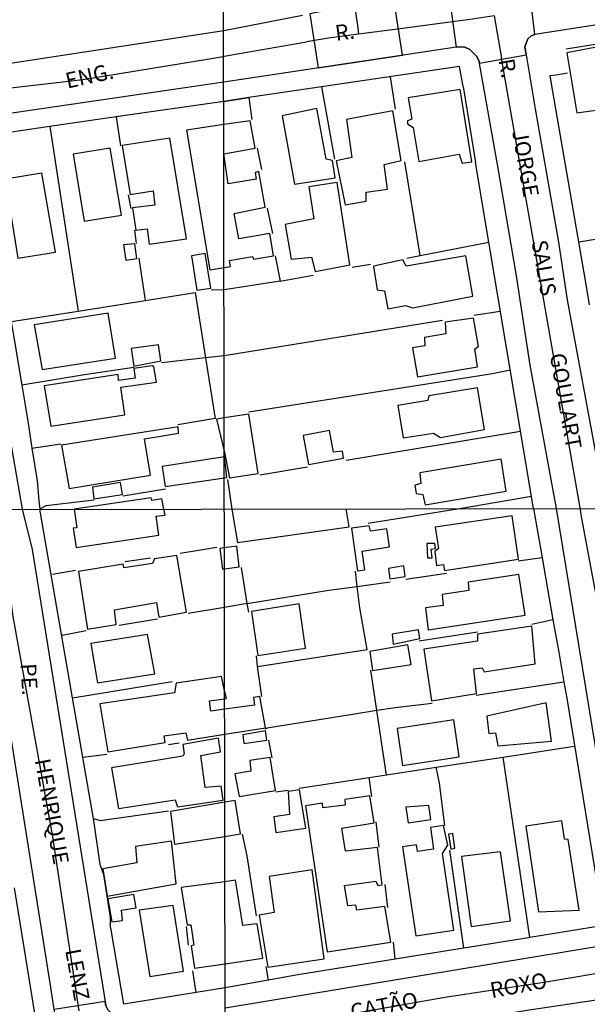
# Model space of a CAD drawing. Units: millimetres. Extents: x 183114 to 185533, y 1677027 to 1679829.
# Drawn here: x 184047 to 184138, y 1679193 to 1679351 of the extents above; entities that cross this region are included whole.
import ezdxf
from ezdxf.enums import TextEntityAlignment as Align

# ---------------------------------------------------------------- set-up
doc = ezdxf.new("R2010")
doc.units = ezdxf.units.MM
doc.header["$LTSCALE"] = 3
doc.header["$MEASUREMENT"] = 0
for name, color, linetype, plot in [('V-CRUZAMENTO', 1, 'Continuous', False), ('V-EIXO_DE_LOGRADOURO', 3, 'Continuous', False), ('X-LIMITE_1000', 7, 'Continuous', False)]:
    doc.layers.add(name, color=color, linetype=linetype, plot=plot)
for name, color, linetype in [('V-EDIFICACAO', 50, 'Continuous'), ('V-LOTE', 1, 'Continuous'), ('V-NOME_DOS_LOGRADOUROS', 7, 'Continuous'), ('V-QUADRA', 1, 'Continuous'), ('V-TESTADA', 63, 'Continuous')]:
    doc.layers.add(name, color=color, linetype=linetype)
doc.styles.get("Standard").update_dxf_attribs({"font": 'ARIAL.TTF'})

msp = doc.modelspace()

# ---------------------------------------------------------------- linework, layer by layer
at = {"layer": 'V-CRUZAMENTO', "linetype": 'Continuous'}
for points in [[(184107, 1679353.69), (184105.59, 1679353.49), (184105.1, 1679353.66), (184104.67, 1679354.06), (184104.172, 1679356.856), (184096, 1679355.4), (184096.16, 1679353.62), (184096.03, 1679353.05), (184095.11, 1679352.03), (184093.526, 1679351.724), (184094.828, 1679343.068), (184108.293, 1679345.094)], [(184128.492, 1679356.444), (184116.32, 1679354.98), (184115.702, 1679354.894), (184116.88, 1679346.38), (184117.41, 1679346.46), (184118.28, 1679346.36), (184119.06, 1679346), (184120.15, 1679344.97), (184120.52, 1679344.26), (184120.55, 1679344.09), (184120.595, 1679343.841), (184128.08, 1679345.18), (184127.88, 1679346.43), (184128.31, 1679347.71), (184128.85, 1679348.17), (184129.46, 1679348.4)], [(184065.177, 1679190.897), (184064.27, 1679190.78), (184062.46, 1679191.36), (184061.35, 1679192.39), (184060.921, 1679193.156), (184060.809, 1679193.849), (184052.67, 1679192.54), (184052.72, 1679191.66), (184052.74, 1679191.27), (184052.6, 1679190.47), (184052.07, 1679189.52), (184051.37, 1679188.82), (184050.082, 1679188.182), (184051.255, 1679180.333), (184051.3, 1679180.34), (184065.59, 1679182.48), (184066.415, 1679182.603)]]:
    msp.add_lwpolyline(points, close=True, dxfattribs=at)
at = {"layer": 'V-EDIFICACAO'}
for points in [[(184134.57, 1679345.47), (184136.18, 1679335.88), (184141.87, 1679336.69), (184140.43, 1679346.57), (184134.57, 1679345.47)], [(184109.24, 1679338.26), (184109.79, 1679334.86), (184109.11, 1679334.61), (184109.11, 1679334.14), (184110, 1679333.55), (184110.93, 1679328.12), (184117.38, 1679329.26), (184117.85, 1679327.86), (184119.38, 1679328.03), (184117.55, 1679339.62), (184109.24, 1679338.26)], [(184094.64, 1679336.6), (184089.08, 1679335.41), (184091.08, 1679324.47), (184097.57, 1679325.48), (184097.14, 1679328.29), (184096.12, 1679328.5), (184094.64, 1679336.6)], [(184099.35, 1679334.82), (184100.2, 1679328.75), (184097.7, 1679328.2), (184099.14, 1679321.16), (184102.53, 1679321.75), (184102.53, 1679323.19), (184105.93, 1679323.7), (184105.38, 1679327.61), (184108.09, 1679328.29), (184106.78, 1679336.18), (184099.35, 1679334.82)], [(184079.81, 1679311.17), (184080.86, 1679311.33), (184080.7, 1679312.26), (184084.37, 1679312.93), (184084.5, 1679312.5), (184087.69, 1679313.03), (184087.11, 1679316.6), (184082.17, 1679315.76), (184081.43, 1679319.79), (184086.39, 1679320.79), (184085.35, 1679326.51), (184084.76, 1679326.37), (184084.93, 1679325.29), (184080.46, 1679324.52), (184079.79, 1679329.31), (184084.76, 1679330.23), (184084, 1679334.59), (184079.78, 1679334), (184073.81, 1679333.14), (184077.56, 1679310.79), (184079.81, 1679311.17)], [(184063.52, 1679330.66), (184064.8, 1679322.84), (184068.47, 1679323.4), (184068.77, 1679321.12), (184065.21, 1679320.68), (184065.72, 1679317.12), (184067.52, 1679317.34), (184067.88, 1679314.89), (184073.83, 1679315.77), (184071.15, 1679331.83), (184063.52, 1679330.66)], [(184055.74, 1679329.26), (184057.47, 1679318.55), (184063.45, 1679319.54), (184061.65, 1679330.22), (184055.74, 1679329.26)], [(184044.85, 1679325.27), (184046.9, 1679312.65), (184052.88, 1679313.6), (184050.72, 1679326.26), (184044.85, 1679325.27)], [(184093.37, 1679324.08), (184094.13, 1679318.95), (184089.59, 1679318.02), (184090.52, 1679312.5), (184093.79, 1679312.84), (184094.39, 1679310.5), (184099.9, 1679311.61), (184097.86, 1679324.76), (184093.37, 1679324.08)], [(184063.74, 1679314.78), (184064.14, 1679312.32), (184065.9, 1679312.61), (184065.54, 1679314.96), (184063.74, 1679314.78)], [(184074.6, 1679313.05), (184075.48, 1679307.55), (184077.68, 1679307.84), (184076.8, 1679313.38), (184074.6, 1679313.05)], [(184108.9, 1679311.4), (184108.39, 1679312.37), (184103.68, 1679311.4), (184104.27, 1679307.62), (184105.42, 1679307.45), (184105.97, 1679304.56), (184108.81, 1679305.07), (184109.92, 1679304.69), (184119.55, 1679306.56), (184118.45, 1679313.05), (184108.9, 1679311.4)], [(184049.47, 1679302.01), (184050.75, 1679294.86), (184062.46, 1679296.69), (184061.32, 1679303.84), (184049.47, 1679302.01)], [(184111.83, 1679299.98), (184111.87, 1679298.62), (184109.92, 1679298.33), (184110.72, 1679293.7), (184120.31, 1679295.27), (184119.89, 1679298.16), (184120.48, 1679298.54), (184119.68, 1679303.08), (184115.14, 1679302.44), (184115.26, 1679300.58), (184111.83, 1679299.98)], [(184064.99, 1679298.2), (184065.43, 1679295.41), (184069.72, 1679296.25), (184069.32, 1679298.82), (184064.99, 1679298.2)], [(184051.09, 1679292.25), (184052.15, 1679285.8), (184063.96, 1679287.59), (184063.34, 1679292.03), (184069.02, 1679292.84), (184068.62, 1679295.26), (184068.33, 1679295.44), (184065.43, 1679295), (184065.61, 1679293.46), (184062.97, 1679293.1), (184062.9, 1679294.05), (184051.09, 1679292.25)], [(184112.5, 1679290.65), (184112.38, 1679289.92), (184107.58, 1679289.12), (184108.43, 1679283.94), (184113.27, 1679284.66), (184114.37, 1679283.98), (184121.42, 1679285.26), (184120.31, 1679291.92), (184112.5, 1679290.65)], [(184079.86, 1679281.57), (184080.67, 1679277.52), (184085.28, 1679278.25), (184083.75, 1679287.71), (184079.85, 1679287.12), (184078.6, 1679286.91), (184079.86, 1679281.57)], [(184053.84, 1679282.75), (184055.08, 1679275.86), (184068.07, 1679277.98), (184067.11, 1679283.78), (184072.54, 1679284.66), (184072.47, 1679285.69), (184053.84, 1679282.75)], [(184092.43, 1679284.32), (184093.32, 1679279.65), (184098.88, 1679280.67), (184098.71, 1679281.78), (184097.27, 1679281.65), (184096.63, 1679285.09), (184092.43, 1679284.32)], [(184079.86, 1679280.88), (184069.91, 1679279.38), (184070.41, 1679276.14), (184080.24, 1679277.58), (184079.86, 1679280.88)], [(184111.06, 1679278.34), (184111.27, 1679276.64), (184110.3, 1679276.39), (184110.51, 1679275.03), (184111.57, 1679274.9), (184111.95, 1679273.25), (184124.85, 1679275.41), (184124.09, 1679280.5), (184111.06, 1679278.34)], [(184058.79, 1679276.04), (184059.04, 1679274.17), (184063.59, 1679274.9), (184063.3, 1679276.77), (184058.79, 1679276.04)], [(184055.85, 1679272.53), (184056.3, 1679269.55), (184055.71, 1679269.47), (184056.19, 1679266.38), (184069.41, 1679268.4), (184068.97, 1679271.39), (184070.42, 1679271.56), (184070.21, 1679272.55), (184069.87, 1679274.17), (184068.27, 1679273.91), (184068.16, 1679274.36), (184055.85, 1679272.53)], [(184113.53, 1679269.66), (184114.04, 1679266.23), (184113.46, 1679265.76), (184113.72, 1679263.54), (184114.85, 1679263.68), (184115.03, 1679262.73), (184126.83, 1679264.56), (184125.81, 1679271.48), (184113.53, 1679269.66)], [(184100.16, 1679269.47), (184101.11, 1679262.66), (184102.28, 1679262.81), (184101.88, 1679265.83), (184106.25, 1679266.52), (184105.81, 1679269.4), (184103.22, 1679269.04), (184102.97, 1679269.88), (184100.16, 1679269.47)], [(184079.88, 1679266.34), (184079.16, 1679266.23), (184079.59, 1679262.96), (184079.88, 1679263), (184082.24, 1679263.32), (184081.84, 1679266.61), (184079.88, 1679266.34)], [(184112.19, 1679267.03), (184112.3, 1679264.77), (184113.06, 1679264.77), (184112.88, 1679266.12), (184113.57, 1679266.23), (184113.46, 1679267.03), (184112.19, 1679267.03)], [(184056.56, 1679262.55), (184057.99, 1679253.37), (184062.6, 1679254.11), (184062.3, 1679256.43), (184069.01, 1679257.61), (184069.38, 1679255.29), (184073.8, 1679256.06), (184072.25, 1679265.13), (184068.68, 1679264.61), (184068.38, 1679263.87), (184063.81, 1679263.14), (184063.7, 1679263.73), (184056.56, 1679262.55)], [(184106.1, 1679263.06), (184106.28, 1679261.39), (184108.73, 1679261.75), (184108.54, 1679263.46), (184106.1, 1679263.06)], [(184118.78, 1679260.84), (184118.89, 1679259.53), (184114.66, 1679258.91), (184114.81, 1679257.12), (184111.97, 1679256.76), (184112.4, 1679253.26), (184127.89, 1679255.59), (184126.91, 1679262.08), (184118.78, 1679260.84)], [(184084.21, 1679256.18), (184085.23, 1679249.14), (184092.84, 1679250.31), (184091.82, 1679257.38), (184084.21, 1679256.18)], [(184111.71, 1679250.13), (184112.95, 1679241.89), (184120.13, 1679243.06), (184119.69, 1679247), (184121.04, 1679247.18), (184121.37, 1679246.52), (184129.53, 1679247.8), (184128.98, 1679253.84), (184120.27, 1679252.53), (184120.27, 1679251.44), (184111.71, 1679250.13)], [(184058.55, 1679251.05), (184059.61, 1679244.75), (184068.75, 1679246.19), (184067.57, 1679252.49), (184058.55, 1679251.05)], [(184106.65, 1679252.57), (184106.83, 1679250.97), (184111.06, 1679251.84), (184110.87, 1679253.23), (184106.65, 1679252.57)], [(184103.08, 1679249.76), (184103.52, 1679246.74), (184109.71, 1679247.69), (184109.16, 1679250.86), (184103.08, 1679249.76)], [(184079.91, 1679242.22), (184080.23, 1679242.26), (184079.91, 1679243.49), (184079.4, 1679245.78), (184072.14, 1679244.72), (184071.92, 1679243.2), (184059.98, 1679241.44), (184061.27, 1679233.77), (184070.41, 1679235.21), (184070.23, 1679236.32), (184073.69, 1679236.76), (184073.95, 1679235.62), (184079.92, 1679236.59), (184086.45, 1679237.6), (184085.51, 1679242.6), (184084.5, 1679242.44), (184084.69, 1679241.2), (184079.92, 1679240.55), (184077.68, 1679240.24), (184077.51, 1679241.92), (184079.91, 1679242.22)], [(184121.77, 1679239.45), (184122.1, 1679236.65), (184123.19, 1679236.76), (184123.52, 1679234.68), (184132.12, 1679235.45), (184131.24, 1679241.57), (184121.77, 1679239.45)], [(184107.45, 1679237.49), (184108.29, 1679231.55), (184117.36, 1679232.97), (184116.49, 1679238.87), (184107.45, 1679237.49)], [(184082.82, 1679236.47), (184083, 1679235.08), (184086.65, 1679235.63), (184086.46, 1679237.09), (184082.82, 1679236.47)], [(184061.86, 1679231.19), (184062.93, 1679224.67), (184071.99, 1679226.07), (184072.36, 1679224.93), (184079.66, 1679226.04), (184079.36, 1679228.25), (184076.82, 1679228.03), (184076.08, 1679233.18), (184079.25, 1679233.74), (184078.92, 1679235.95), (184073.21, 1679234.92), (184073.43, 1679233.4), (184073.21, 1679233.04), (184061.86, 1679231.19)], [(184083.95, 1679232.35), (184084.1, 1679230.67), (184081.55, 1679230.24), (184082.24, 1679226.59), (184088.03, 1679227.58), (184087.16, 1679232.82), (184083.95, 1679232.35)], [(184090.29, 1679223.75), (184087.78, 1679223.35), (184088.1, 1679220.87), (184092.88, 1679221.56), (184091.89, 1679227.69), (184090.03, 1679227.39), (184090.29, 1679223.75)], [(184079.94, 1679225.68), (184071.26, 1679224.23), (184071.92, 1679219), (184079.95, 1679220.21), (184082.46, 1679220.62), (184081.58, 1679225.94), (184079.94, 1679225.68)], [(184099.58, 1679209.14), (184099.07, 1679212.38), (184104.06, 1679213.08), (184104.39, 1679212.38), (184105.08, 1679212.46), (184104.32, 1679218.47), (184099.22, 1679217.85), (184098.63, 1679221.56), (184103.77, 1679222.4), (184103.08, 1679226.7), (184099.11, 1679226.12), (184099.14, 1679225.21), (184095.57, 1679224.77), (184095.54, 1679225.54), (184092.84, 1679225.13), (184096.3, 1679201.78), (184106.47, 1679203.31), (184105.52, 1679209.03), (184101, 1679208.41), (184100.86, 1679209.25), (184099.58, 1679209.14)], [(184112.51, 1679225.17), (184108.83, 1679224.92), (184109.2, 1679222.4), (184112.84, 1679222.95), (184112.51, 1679225.17)], [(184128, 1679221.86), (184130.04, 1679208.16), (184136.52, 1679208.45), (184134.78, 1679219.71), (184134.19, 1679219.78), (184133.76, 1679222.73), (184128, 1679221.86)], [(184112.81, 1679221.67), (184113.28, 1679218.18), (184110.73, 1679217.81), (184110.55, 1679218.87), (184108.32, 1679218.54), (184110.44, 1679204.33), (184116.52, 1679205.24), (184114.7, 1679217.48), (184115.54, 1679218.83), (184114.88, 1679221.97), (184112.81, 1679221.67)], [(184065.66, 1679218.59), (184065.88, 1679215.98), (184060.46, 1679215.06), (184061.16, 1679210.67), (184072.14, 1679212.66), (184071.4, 1679219.48), (184065.66, 1679218.59)], [(184116.34, 1679220.69), (184115.68, 1679220.58), (184116.05, 1679218.21), (184116.67, 1679218.36), (184116.34, 1679220.69)], [(184117.72, 1679217.01), (184119.29, 1679205.83), (184125.59, 1679206.74), (184123.99, 1679217.78), (184117.72, 1679217.01)], [(184087.01, 1679213.84), (184087.81, 1679208.08), (184085.44, 1679207.65), (184086.83, 1679199.34), (184095.79, 1679200.65), (184093.9, 1679214.86), (184087.01, 1679213.84)], [(184082.82, 1679206.01), (184081.66, 1679213.24), (184079.96, 1679212.99), (184072.99, 1679212.04), (184073.91, 1679206.1), (184074.5, 1679206.07), (184074.98, 1679202.86), (184074.54, 1679202.75), (184075.09, 1679199.14), (184079.97, 1679199.85), (184085.99, 1679200.76), (184085.12, 1679206.23), (184082.82, 1679206.01)], [(184061.27, 1679210.27), (184061.9, 1679206.55), (184063.59, 1679206.77), (184063.41, 1679208.43), (184065.8, 1679208.79), (184065.4, 1679210.93), (184061.27, 1679210.27)], [(184066.28, 1679208.46), (184067.98, 1679197.85), (184073.36, 1679198.66), (184071.7, 1679209.2), (184066.28, 1679208.46)]]:
    msp.add_lwpolyline(points, close=True, dxfattribs=at)
at = {"layer": 'V-EIXO_DE_LOGRADOURO'}
for points in [[(184100.17, 1679356.48), (184101.16, 1679349.46), (184101.3, 1679348.46)], [(184122.93, 1679351.38), (184119.49, 1679350.87), (184116.3, 1679350.45)], [(184122.93, 1679351.38), (184124.11, 1679344.61)], [(184116.3, 1679350.45), (184107.92, 1679349.34)], [(184101.3, 1679348.46), (184096.49, 1679347.82), (184092.97, 1679347.21)], [(184107.92, 1679349.34), (184101.3, 1679348.46)], [(184040.15, 1679339.25), (184057.28, 1679341.24), (184078.76, 1679344.75), (184080.76, 1679345.09), (184092.97, 1679347.21)], [(184147.47, 1679206.77), (184139.95, 1679255.11), (184136.87, 1679271.64), (184136.78, 1679272.14), (184136.52, 1679273.64), (184124.11, 1679344.61)], [(184056.7, 1679192.33), (184052.42, 1679220.46), (184046.12, 1679255.38), (184043.84, 1679272.49), (184041.99, 1679279.64), (184037.58, 1679306.31), (184033.76, 1679331.15)], [(184064.96, 1679186.46), (184080.08, 1679188.61), (184099.14, 1679191.68), (184115.07, 1679194.54), (184131.27, 1679196.99), (184142.58, 1679198.92)]]:
    msp.add_lwpolyline(points, dxfattribs=at)
at = {"layer": 'V-LOTE'}
for points in [[(184117.42, 1679343.29), (184095.36, 1679340.05)], [(184117.98, 1679340.1), (184117.42, 1679343.29)], [(184131.85, 1679341.85), (184132.86, 1679341.98), (184134.66, 1679342.26)], [(184107.19, 1679336.47), (184106.38, 1679341.66)], [(184131.85, 1679341.85), (184132.03, 1679340.82), (184137.55, 1679308.74)], [(184095.36, 1679340.05), (184083.76, 1679338.34)], [(184095.36, 1679340.05), (184097.43, 1679328.46)], [(184079.78, 1679337.72), (184062.59, 1679335.24)], [(184079.78, 1679337.72), (184083.76, 1679338.34)], [(184083.76, 1679338.34), (184079.78, 1679337.72)], [(184083.76, 1679338.34), (184084.27, 1679334.81)], [(184062.59, 1679335.24), (184051.97, 1679333.7)], [(184062.59, 1679335.24), (184063.27, 1679330.61)], [(184051.97, 1679333.7), (184041.11, 1679332.13)], [(184051.97, 1679333.7), (184056.54, 1679304.21)], [(184085.12, 1679330.26), (184085.77, 1679326.85)], [(184111.13, 1679313.09), (184108.68, 1679328.08)], [(184122.13, 1679315.2), (184120, 1679327.96)], [(184064.51, 1679322.78), (184064.91, 1679320.59)], [(184086.71, 1679320.65), (184087.53, 1679316.61)], [(184065.49, 1679317.11), (184065.79, 1679314.98)], [(184111.13, 1679313.09), (184122.13, 1679315.2)], [(184129.24, 1679272.63), (184122.13, 1679315.2)], [(184145.73, 1679316.71), (184136.5, 1679315.21)], [(184066.19, 1679312.68), (184067.23, 1679305.9)], [(184087.96, 1679313.02), (184088.77, 1679308.98)], [(184109, 1679312.68), (184111.13, 1679313.09)], [(184100.29, 1679311.2), (184103.21, 1679311.71)], [(184044.7, 1679309.2), (184047.51, 1679292.34)], [(184088.77, 1679308.98), (184079.82, 1679307.6), (184077.75, 1679307.56)], [(184088.77, 1679308.98), (184094.05, 1679309.92)], [(184056.54, 1679304.21), (184067.23, 1679305.9)], [(184067.23, 1679305.9), (184075.2, 1679307.16), (184076.87, 1679296.72)], [(184045.87, 1679302.52), (184056.54, 1679304.21)], [(184114.73, 1679302.67), (184079.83, 1679297.06), (184076.87, 1679296.72)], [(184123.92, 1679304.14), (184119.73, 1679303.47)], [(184076.87, 1679296.72), (184069.81, 1679295.9)], [(184076.87, 1679296.72), (184078.42, 1679287), (184072.43, 1679286.04)], [(184065.41, 1679295.17), (184057.5, 1679294.03), (184047.51, 1679292.34)], [(184083.77, 1679288.08), (184122.7, 1679294.23), (184125.52, 1679294.79)], [(184047.51, 1679292.34), (184048.53, 1679286.26)], [(184048.53, 1679286.26), (184049.14, 1679282.31)], [(184127.17, 1679284.95), (184099.3, 1679280.33)], [(184049.14, 1679282.31), (184053.74, 1679282.99)], [(184049.14, 1679282.31), (184049.95, 1679277.08)], [(184093.16, 1679279.24), (184085.51, 1679277.99)], [(184049.95, 1679277.08), (184050.25, 1679273.92), (184050.39, 1679272.52)], [(184080.35, 1679277.25), (184081.08, 1679272.56), (184081.97, 1679267.19), (184099.8, 1679269.73), (184099.31, 1679272.59)], [(184070.48, 1679275.74), (184063.68, 1679274.59)], [(184128.91, 1679274.55), (184117.43, 1679272.61), (184102.85, 1679270.23)], [(184059.07, 1679273.97), (184051.36, 1679273.04), (184050.39, 1679272.52)], [(184055.61, 1679242.36), (184050.49, 1679271.92), (184050.39, 1679272.52)], [(184129.24, 1679272.63), (184130.62, 1679264.75)], [(184078.65, 1679266.38), (184072.8, 1679265.45)], [(184068.05, 1679264.72), (184064, 1679264.09)], [(184130.62, 1679264.75), (184126.81, 1679264.21)], [(184130.62, 1679264.75), (184132.35, 1679254.85)], [(184052.41, 1679262.15), (184056.08, 1679262.77)], [(184083.53, 1679257.44), (184082.62, 1679263.21)], [(184101.09, 1679260.19), (184100.8, 1679262.63)], [(184108.84, 1679261.35), (184115.35, 1679262.28)], [(184083.53, 1679257.44), (184096.53, 1679259.56), (184101.09, 1679260.19)], [(184085.17, 1679247.4), (184102.65, 1679250.1), (184101.5, 1679256.75), (184101.09, 1679260.19)], [(184101.09, 1679260.19), (184106.35, 1679260.92)], [(184083.53, 1679257.44), (184079.89, 1679256.84), (184074.1, 1679255.84)], [(184083.75, 1679256.05), (184083.53, 1679257.44)], [(184069.18, 1679254.96), (184063.05, 1679253.93)], [(184132.35, 1679254.85), (184128.95, 1679254.12)], [(184132.35, 1679254.85), (184133.26, 1679249.66)], [(184057.78, 1679253.08), (184053.96, 1679252.32), (184053.93, 1679252.53)], [(184120.32, 1679252.89), (184110.99, 1679251.45)], [(184085.17, 1679247.4), (184084.99, 1679249.08)], [(184133.26, 1679249.66), (184134.09, 1679244.87)], [(184085.84, 1679242.58), (184085.17, 1679247.4)], [(184104.23, 1679240.33), (184103.26, 1679246.82)], [(184055.61, 1679242.36), (184071.54, 1679244.97)], [(184134.09, 1679244.87), (184120.07, 1679242.77)], [(184134.09, 1679244.87), (184134.54, 1679242.3)], [(184058.94, 1679223.09), (184058.84, 1679223.65), (184055.61, 1679242.36)], [(184113.06, 1679241.48), (184107.14, 1679240.78), (184104.23, 1679240.33)], [(184134.54, 1679242.3), (184140.47, 1679205.97)], [(184104.23, 1679240.33), (184100.32, 1679239.73), (184086.68, 1679237.55), (184086.37, 1679237.36)], [(184105.76, 1679230.07), (184105.61, 1679231.08), (184104.23, 1679240.33)], [(184070.92, 1679234.89), (184072.62, 1679235.16)], [(184086.91, 1679235.6), (184087.46, 1679232.8)], [(184061.07, 1679233.32), (184057.27, 1679232.84)], [(184124.39, 1679232.91), (184135.76, 1679234.64)], [(184113.7, 1679231.28), (184124.39, 1679232.91)], [(184128.66, 1679204.07), (184124.39, 1679232.91)], [(184105.76, 1679230.07), (184113.7, 1679231.28)], [(184115.09, 1679221.96), (184114.23, 1679228.74), (184113.7, 1679231.28)], [(184091.82, 1679227.95), (184102.98, 1679229.65)], [(184102.98, 1679229.65), (184105.76, 1679230.07)], [(184103.42, 1679226.63), (184102.98, 1679229.65)], [(184088.08, 1679227.37), (184090.03, 1679227.64)], [(184058.94, 1679223.09), (184060.01, 1679222.79), (184070.92, 1679224.33)], [(184060.09, 1679215.49), (184060, 1679216.11), (184059.16, 1679221.65), (184058.94, 1679223.09)], [(184104.59, 1679218.49), (184104.12, 1679222.54)], [(184085, 1679207.55), (184083.52, 1679217.13), (184082.74, 1679220.56)], [(184118.12, 1679202.38), (184115.87, 1679218.03)], [(184046.29, 1679212.03), (184049.63, 1679191.29)], [(184105.95, 1679208.87), (184105.56, 1679212.53)], [(184063.81, 1679193.4), (184061.76, 1679205.27), (184061.62, 1679206.1)], [(184074.13, 1679202.84), (184073.8, 1679205.8)], [(184140.47, 1679205.97), (184128.66, 1679204.07)], [(184128.43, 1679204.03), (184118.12, 1679202.38)], [(184128.66, 1679204.07), (184128.43, 1679204.03)], [(184107.16, 1679200.61), (184106.89, 1679203.34)], [(184118.12, 1679202.38), (184109.41, 1679200.97)], [(184118.12, 1679202.37), (184118.12, 1679202.38)], [(184107.16, 1679200.61), (184091.3, 1679198.06)], [(184109.41, 1679200.97), (184107.16, 1679200.61)], [(184075.37, 1679195.28), (184074.81, 1679198.75)], [(184086.91, 1679197.27), (184086.52, 1679199.45)], [(184086.91, 1679197.27), (184079.98, 1679196.03)], [(184091.3, 1679198.06), (184086.91, 1679197.27)], [(184079.98, 1679196.03), (184075.37, 1679195.28)], [(184075.37, 1679195.28), (184063.81, 1679193.4)]]:
    msp.add_lwpolyline(points, dxfattribs=at)
at = {"layer": 'V-QUADRA'}
for points in [[(184052.67, 1679192.54), (184052.04, 1679196.78), (184039.95, 1679272.52), (184030.92, 1679325.41), (184030.08, 1679330.52), (184027.35, 1679347.18), (184016.94, 1679410.64)], [(184025.09, 1679409.29), (184034.89, 1679348.95), (184034.92, 1679348.82), (184035.33, 1679346.7), (184036.09, 1679345.06), (184037.31, 1679343.64), (184039.28, 1679343.07), (184039.44, 1679343.08), (184041.13, 1679343.14), (184079.76, 1679349.06), (184079.76, 1679349.06), (184092.37, 1679351.5)], [(184159.27, 1679353.07), (184130.48, 1679348.56), (184129.46, 1679348.4), (184128.85, 1679348.17), (184128.31, 1679347.71), (184127.88, 1679346.43), (184128.08, 1679345.18), (184129.51, 1679336.5), (184133.23, 1679315.23), (184134.61, 1679306.02), (184139.59, 1679279.25)], [(184142.77, 1679212.51), (184132.93, 1679272.64), (184128.7, 1679295.53), (184126.54, 1679309.84), (184123.66, 1679326.71), (184120.55, 1679344.09), (184120.52, 1679344.26), (184120.15, 1679344.97), (184119.06, 1679346), (184118.28, 1679346.36), (184117.41, 1679346.46), (184116.88, 1679346.38), (184108.8, 1679345.17), (184093.58, 1679342.88), (184079.77, 1679340.81), (184041.87, 1679335.24)], [(184044.71, 1679289.16), (184047.58, 1679272.51), (184049.19, 1679266.07), (184060.92, 1679193.16)], [(184079.98, 1679192.81), (184141.24, 1679202.97)], [(184143.21, 1679194.66), (184127.85, 1679192.37), (184111.83, 1679189.66), (184088.14, 1679186.03), (184080, 1679184.63), (184065.59, 1679182.48), (184051.3, 1679180.34), (183992.1, 1679171.49), (183991.47, 1679171.4), (183990.14, 1679170.75), (183989.04, 1679169.51), (183988.56, 1679168.32), (183988.5, 1679167.34), (183988.49, 1679167.26), (184004.32, 1679110.8)]]:
    msp.add_lwpolyline(points, dxfattribs=at)
at = {"layer": 'V-TESTADA'}
for points in [[(184140.42, 1679347.04), (184134.43, 1679346.06)], [(184117.42, 1679343.29), (184095.36, 1679340.05)], [(184117.98, 1679340.1), (184117.42, 1679343.29)], [(184131.85, 1679341.85), (184132.03, 1679340.82), (184137.55, 1679308.74)], [(184095.36, 1679340.05), (184083.76, 1679338.34)], [(184117.98, 1679340.1), (184120, 1679327.96)], [(184079.78, 1679337.72), (184062.59, 1679335.24)], [(184062.59, 1679335.24), (184051.97, 1679333.7)], [(184051.97, 1679333.7), (184041.11, 1679332.13)], [(184122.13, 1679315.2), (184120, 1679327.96)], [(184129.24, 1679272.63), (184122.13, 1679315.2)], [(184044.7, 1679309.2), (184047.51, 1679292.34)], [(184137.55, 1679308.74), (184138.11, 1679305.22)], [(184047.51, 1679292.34), (184048.53, 1679286.26)], [(184048.53, 1679286.26), (184049.14, 1679282.31)], [(184049.14, 1679282.31), (184049.95, 1679277.08)], [(184049.95, 1679277.08), (184050.25, 1679273.92), (184050.39, 1679272.52)], [(184055.61, 1679242.36), (184050.49, 1679271.92), (184050.39, 1679272.52)], [(184129.24, 1679272.63), (184130.62, 1679264.75)], [(184130.62, 1679264.75), (184132.35, 1679254.85)], [(184132.35, 1679254.85), (184133.26, 1679249.66)], [(184133.26, 1679249.66), (184134.09, 1679244.87)], [(184134.09, 1679244.87), (184134.54, 1679242.3)], [(184058.94, 1679223.09), (184058.84, 1679223.65), (184055.61, 1679242.36)], [(184134.54, 1679242.3), (184140.47, 1679205.97)], [(184060.09, 1679215.49), (184060, 1679216.11), (184059.16, 1679221.65), (184058.94, 1679223.09)], [(184060.09, 1679215.49), (184060.54, 1679214.11), (184061.64, 1679207.27), (184061.62, 1679206.1)], [(184046.29, 1679212.03), (184049.63, 1679191.29)], [(184063.81, 1679193.4), (184061.76, 1679205.27), (184061.62, 1679206.1)], [(184140.47, 1679205.97), (184128.66, 1679204.07)], [(184128.43, 1679204.03), (184118.12, 1679202.37)], [(184128.66, 1679204.07), (184128.43, 1679204.03)], [(184118.12, 1679202.37), (184109.41, 1679200.97)], [(184107.16, 1679200.61), (184091.3, 1679198.06)], [(184109.41, 1679200.97), (184107.16, 1679200.61)], [(184086.91, 1679197.27), (184079.98, 1679196.03)], [(184091.3, 1679198.06), (184086.91, 1679197.27)], [(184079.98, 1679196.03), (184075.37, 1679195.28)], [(184075.37, 1679195.28), (184063.81, 1679193.4)]]:
    msp.add_lwpolyline(points, dxfattribs=at)
at = {"layer": 'X-LIMITE_1000', "linetype": 'Continuous'}
for p, q in [((184083.064, 1677055.392), (184079.068, 1679826.778)), ((185527.156, 1679274.554), (183115.008, 1679271.132))]:
    msp.add_line(p, q, dxfattribs=at)

# ---------------------------------------------------------------- texts
at = {"layer": 'V-NOME_DOS_LOGRADOUROS'}
for s, rotation, p in [('R.', 7.29923, (184099.141, 1679348.502)), ('ENG.', 12.38699, (184058.39, 1679341.492)), ('R.', 279.92226, (184124.828, 1679342.953)), ('JORGE', 279.92226, (184127.658, 1679327.772)), ('SALIS', 279.92226, (184130.602, 1679311.06)), ('GOULART', 279.92226, (184134.077, 1679289.78)), ('PE.', 273.33092, (184048.374, 1679245.316)), ('HENRIQUE', 280.30485, (184052.007, 1679224.164)), ('LENZ', 280.30485, (184056.094, 1679198.067)), ('ROXO', 10.68491, (184126.903, 1679196.111)), ('CATÃO', 10.68491, (184105.421, 1679192.833))]:
    msp.add_text(s, height=2.5, rotation=rotation, dxfattribs=at).set_placement(p, align=Align.MIDDLE)

doc.saveas('drawing.dxf')
